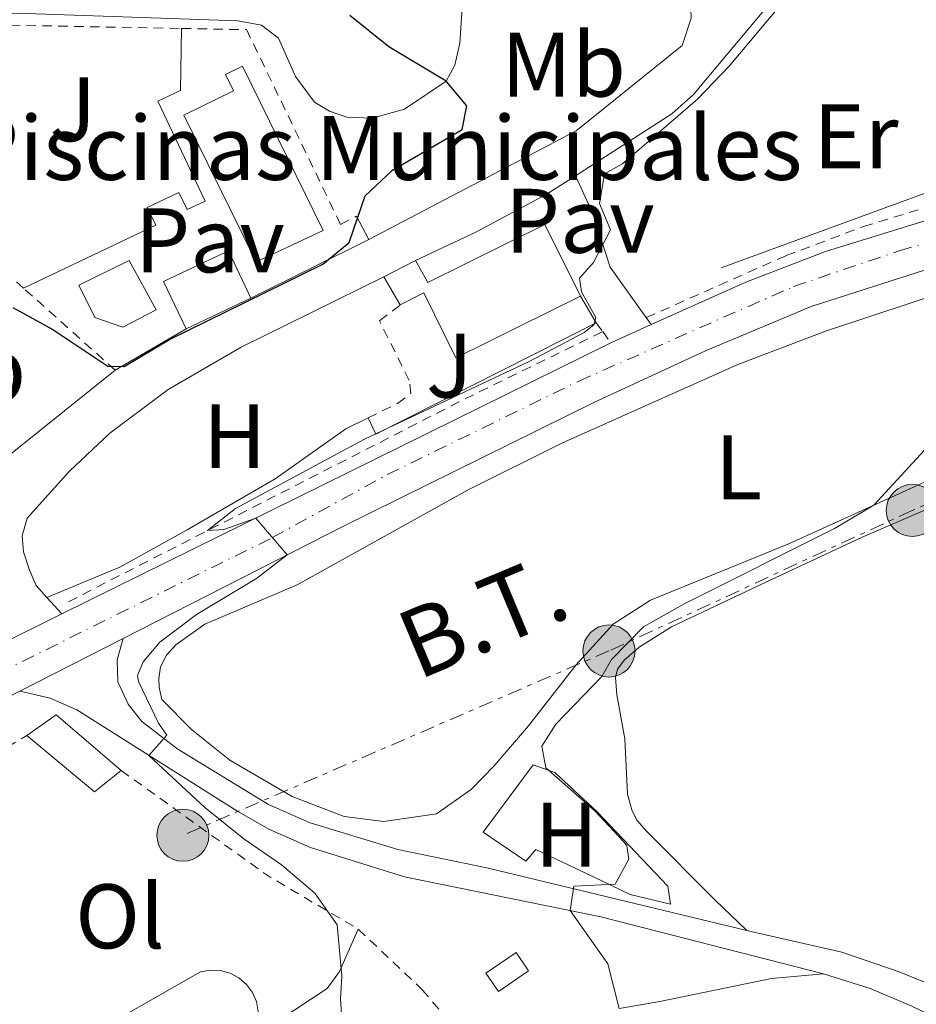
# Model space of a CAD drawing. Units: metres. Extents: x 624796 to 628257, y 4713355 to 4715736.
# Drawn here: x 626207 to 626305, y 4713629 to 4713737 of the extents above; entities that cross this region are included whole.
import ezdxf
from ezdxf.enums import TextEntityAlignment as Align

# ---------------------------------------------------------------- set-up
doc = ezdxf.new("R2010")
doc.units = ezdxf.units.M
doc.header["$MEASUREMENT"] = 0
for name, pattern in [('DGN Style 2', [1.7399219301090239, 1.043953158065414, -0.6959687720436097]), ('DGN Style 4', [2.7856150101045474, 1.391937544087219, -0.6959687720436097, 0.001739921930109024, -0.6959687720436097]), ('DGN Style 7', [3.4798438602180486, 1.565929737098122, -0.6959687720436097, 0.5219765790327072, -0.6959687720436097])]:
    doc.linetypes.add(name, pattern=pattern)
for name, color, linetype, lineweight in [('Carretera', 9, 'Continuous', 0), ('Caseta-cabaña', 1, 'Continuous', 0), ('Curva de nivel directora', 30, 'Continuous', 30), ('Curva de nivel intermedia', 30, 'Continuous', 0), ('destino de construcciones', 7, 'Continuous', 0), ('Edificio', 1, 'Continuous', 13), ('Eje de carretera', 7, 'DGN Style 4', 0), ('Etiqueta de uso rústico', 92, 'Continuous', 0), ('Línea blanca (vial)', 7, 'Continuous', 13), ('Línea de cambio de uso (parcela vista)', 92, 'Continuous', 0), ('Línea de cuneta (fondo)', 4, 'DGN Style 2', 0), ('Línea de muro de contención', 1, 'Continuous', 13), ('Línea de pavimento', 1, 'Continuous', 0), ('Línea eléctrica', 6, 'DGN Style 7', 0), ('Margen derecho', 7, 'Continuous', 0), ('Pavimento', 7, 'Continuous', 0), ('Piscina', 1, 'Continuous', 0), ('Pontón-alcantarilla (pasos de agua)', 1, 'DGN Style 2', 0), ('Poste tendido eléctrico', 7, 'Continuous', 0), ('Tela metálica o alambrada', 7, 'DGN Style 2', 0), ('Tensión línea eléctrica', 7, 'Continuous', 0), ('Transformador', 7, 'Continuous', 0), ('Valla', 7, 'DGN Style 2', 0), ('Zona ajardinada', 92, 'Continuous', 0)]:
    doc.layers.add(name, color=color, linetype=linetype, lineweight=lineweight)
doc.styles.add('Style-Arial', font='arial.ttf')

# ---------------------------------------------------------------- blocks, each defined once
blk = doc.blocks.new('5PELE')
at = {"layer": 'Transformador', "linetype": 'Continuous', "lineweight": 0}
h = blk.add_hatch(color=9, dxfattribs=at)
edge = h.paths.add_edge_path()
edge.add_arc((-2.000000476837158e-05, 0), 0.2850000000000001, 0, 360)
at = {"layer": 'Transformador', "color": 252, "linetype": 'Continuous', "lineweight": 0}
blk.add_circle((-2.000000476837158e-05, 0), 0.2850000000000001, dxfattribs=at)
blk = doc.blocks.new('*U8')
at = {"layer": 'Carretera', "color": 9, "linetype": 'Continuous', "lineweight": 0}
for points in [[(626312.2300000006, 4713711.579999999, 541.4100000000036), (626293.9100000011, 4713705.689999999, 542.2599999999948), (626282.3399999995, 4713700.84, 542.8699999999953), (626270.16, 4713695.189999999, 543.3099999999977), (626242.75, 4713681.67, 544.75), (626218.6700000026, 4713669.380000001, 545.9499999999971), (626207.3400000003, 4713663.599999999, 546.279999999999), (626194.1999999996, 4713656.9, 546.8399999999965), (626174.0599999984, 4713646.850000001, 547.2100000000064), (626161.5399999992, 4713641.019999999, 547.4499999999971), (626130.2199999999, 4713625.29, 548.179999999993)], [(626129.1099999989, 4713631.07, 548.1999999999971), (626166.8099999997, 4713649.87, 547.2700000000041), (626173.0300000003, 4713652.91, 547.1600000000036), (626197.7100000011, 4713664.970000002, 546.7200000000012), (626211.9499999993, 4713672.060000001, 546.3600000000006), (626271.9899999985, 4713701.74, 543.2899999999936), (626276.4200000007, 4713703.720000001, 543.0899999999965), (626286.7699999998, 4713708.36, 542.6100000000006), (626295.4800000002, 4713711.710000001, 542.3000000000029), (626312.739999998, 4713717.050000001, 541.6900000000023)]]:
    blk.add_polyline3d(points, dxfattribs=at)

msp = doc.modelspace()

# ---------------------------------------------------------------- linework, layer by layer
at = {"layer": 'Caseta-cabaña', "color": 1, "linetype": 'Continuous', "lineweight": 0, "elevation": 542.1399999999994, "flags": 128}
msp.add_lwpolyline([(626263, 4713633.01), (626259.7100000001, 4713630.74), (626258.3399999999, 4713632.720000001), (626261.6299999999, 4713634.99), (626263, 4713633.01)], close=True, dxfattribs=at)
msp.add_lwpolyline([(626259.7100000001, 4713630.74), (626258.3399999999, 4713632.720000001), (626261.6299999999, 4713634.99), (626263, 4713633.01), (626259.7100000001, 4713630.74)], dxfattribs=at)
at = {"layer": 'Curva de nivel directora', "color": 30, "linetype": 'Continuous', "lineweight": 30, "elevation": 550.0000000000001, "flags": 128}
msp.add_lwpolyline([(626206.5899999988, 4713705.600000001), (626210.9699999997, 4713703.180000001), (626216.9899999991, 4713699.17), (626218.7799999994, 4713699.140000001), (626223.7100000002, 4713702.100000001), (626240.5099999999, 4713710.33), (626243.3699999988, 4713712.710000001), (626245.1199999988, 4713717.82), (626248.1200000007, 4713720.61), (626255.7400000005, 4713725.090000002), (626256.239999999, 4713727.66), (626253.979999999, 4713730.380000002), (626247.7000000004, 4713734.11), (626243.4699999993, 4713737.539999999)], dxfattribs=at)
at = {"layer": 'Curva de nivel intermedia', "color": 30, "linetype": 'Continuous', "lineweight": 0, "flags": 128}
for points, elevation in [([(626242.7500000017, 4713624.929999999), (626242.4299999999, 4713629.92), (626242.5900000008, 4713632.41), (626242.0700000002, 4713638.039999999), (626239.6100000013, 4713641.5), (626235.9900000005, 4713644.609999999), (626231.8600000021, 4713647.439999999), (626227.5900000005, 4713650.880000001), (626221.4700000007, 4713656.569999999), (626223.4300000009, 4713658.800000001), (626222.51, 4713660.09), (626220.3200000017, 4713664.659999999), (626220.2200000011, 4713665.31), (626220.8600000005, 4713666.82), (626222.6799999998, 4713668.959999999), (626226.6699999997, 4713671.98), (626233.240000001, 4713675.949999999), (626236.6000000006, 4713678.529999998), (626233.1600000006, 4713682.539999999), (626229.6800000004, 4713681.289999999), (626227.89, 4713681.179999999), (626230.9299999999, 4713683.59), (626245.0499999997, 4713691.189999999), (626263.0800000008, 4713699.67), (626269.1000000001, 4713702.850000001), (626270.1399999994, 4713703.699999998), (626270.3499999995, 4713704.49), (626268.7900000017, 4713707.319999999), (626268.5700000003, 4713708.8), (626270.0900000003, 4713710.5), (626271.9700000001, 4713714.079999999), (626270.7499999997, 4713716.989999999), (626271.2999999995, 4713720.21), (626273.290000001, 4713721.32), (626281.5000000009, 4713728.399999999), (626284.9500000019, 4713732.019999999), (626295.7100000001, 4713744.83)], 545), ([(626272.9000000021, 4713628.880000001), (626271.6600000015, 4713633.76), (626267.5600000002, 4713639.59), (626267.9500000011, 4713642.27), (626272.4700000007, 4713642.49), (626273.9700000006, 4713645.199999999), (626273.7600000005, 4713646.699999999), (626273.3400000002, 4713647.189999999), (626270.3000000004, 4713650.460000001), (626264.9000000001, 4713655.220000001), (626264.4500000009, 4713657.58), (626265.990000001, 4713659.989999999), (626271, 4713665.189999999), (626272.0900000008, 4713667.050000001), (626275.5799999998, 4713670.640000001), (626280.1100000006, 4713673.199999999), (626296.480000001, 4713681.390000001), (626300.7800000015, 4713683.939999999), (626312.2100000001, 4713696.4)], 540.0000000000001)]:
    msp.add_lwpolyline(points, dxfattribs=dict(at, elevation=elevation))
at = {"layer": 'Edificio', "color": 1, "linetype": 'Continuous', "lineweight": 13, "elevation": 551.0899999999965, "flags": 128}
msp.add_lwpolyline([(626232.6399999997, 4713706.619999999), (626225.54, 4713703.25), (626223.0800000001, 4713708.449999999), (626230.1799999997, 4713711.810000001), (626232.6399999997, 4713706.619999999)], close=True, dxfattribs=at)
at = {"layer": 'Edificio', "color": 51, "linetype": 'Continuous', "lineweight": 13, "flags": 128}
for points, elevation in [([(626225.54, 4713703.25), (626223.0800000001, 4713708.449999999), (626230.1799999997, 4713711.810000001), (626232.6399999997, 4713706.619999999)], 551.0899999999965), ([(626248.9600000001, 4713705.869999999), (626247.1699999999, 4713708.960000001)], 547.679999999993), ([(626232.6399999997, 4713706.619999999), (626225.54, 4713703.25)], 551.0899999999965)]:
    msp.add_lwpolyline(points, dxfattribs=dict(at, elevation=elevation))
at = {"layer": 'Edificio', "color": 51, "linetype": 'Continuous', "lineweight": 13, "extrusion": (0.05705353367528355, 0.02910223475895622, 0.997946869441053), "elevation": 173455.6342834169, "flags": 128}
msp.add_lwpolyline([(3914433.438000948, -2694134.736769136), (3914433.438000948, -2694138.640139475)], dxfattribs=at)
at = {"layer": 'Edificio', "color": 51, "linetype": 'Continuous', "lineweight": 13, "extrusion": (0.03107642449563536, 0.0002253956447288443, 0.9995169858673592), "elevation": 21071.44235728353, "flags": 128}
msp.add_lwpolyline([(4708993.03878922, -660042.6329520167), (4708995.265521223, -660045.8507407898), (4708989.134041515, -660052.92987609)], dxfattribs=at)
at = {"layer": 'Edificio', "color": 51, "linetype": 'Continuous', "lineweight": 13, "extrusion": (0.005856775341637512, -0.06757730307232361, 0.9976968508981419), "elevation": -314321.0899890417, "flags": 128}
msp.add_lwpolyline([(1030876.113282409, 4631326.940725946), (1030873.00386917, 4631324.87676148), (1030866.162521721, 4631331.65835901)], dxfattribs=at)
at = {"layer": 'Edificio', "color": 1, "linetype": 'Continuous', "lineweight": 13}
for points in [[(626264.7999999998, 4713714.66, 551.5599999999977), (626268.6699999999, 4713706.82, 551.5599999999977), (626255.0499999998, 4713700.100000001, 551.5599999999977), (626251.5499999998, 4713707.199999999, 551.5599999999977), (626248.9600000001, 4713705.869999999, 547.679999999993), (626247.1699999999, 4713708.960000001, 547.679999999993), (626250.6399999997, 4713710.730000001, 547.429999999993), (626251.9699999997, 4713708.33, 547.429999999993)], [(626218.4400000004, 4713654.92, 548.6399999999994), (626215.5199999996, 4713652.600000001, 548.5), (626208.1200000001, 4713658.75, 548.9600000000064), (626211.3200000003, 4713661, 548.8600000000006)]]:
    msp.add_polyline3d(points, close=True, dxfattribs=at)
at = {"layer": 'Edificio', "color": 51, "linetype": 'Continuous', "lineweight": 13}
for points in [[(626250.6399999997, 4713710.730000001, 547.429999999993), (626251.9699999997, 4713708.33, 547.429999999993), (626264.7999999998, 4713714.66, 551.5599999999977), (626268.6699999999, 4713706.82, 551.5599999999977)], [(626268.6699999999, 4713706.82, 551.5599999999977), (626255.0499999998, 4713700.100000001, 551.5599999999977), (626251.5499999998, 4713707.199999999, 551.5599999999977), (626248.9600000001, 4713705.869999999, 547.679999999993)]]:
    msp.add_polyline3d(points, dxfattribs=at)
at = {"layer": 'Eje de carretera', "color": 7, "linetype": 'DGN Style 4', "lineweight": 0}
msp.add_polyline3d([(626136.3599999994, 4713631.59, 548.0200000000042), (626149.48, 4713638.210000002, 547.7100000000065), (626162.6400000006, 4713644.2, 547.3999999999943), (626179.8700000016, 4713652.640000001, 547.070000000007), (626197.3099999983, 4713661.740000002, 546.7200000000012), (626234.98, 4713680.41, 545.0399999999936), (626247.5399999997, 4713687.300000002, 544.4600000000064), (626268.4999999988, 4713697.540000001, 543.4199999999984), (626291.9899999984, 4713707.890000002, 542.3800000000049), (626303.5399999976, 4713711.790000002, 541.8699999999953), (626312.5000000006, 4713714.380000001, 541.5500000000029), (626318.7899999982, 4713715.9, 541.1699999999983), (626324.9599999995, 4713716.730000002, 540.8699999999953), (626329.9299999983, 4713716.600000001, 540.5599999999979), (626334.469999998, 4713715.790000001, 540.3800000000047), (626340.3399999997, 4713713.949999999, 540.2400000000052), (626345.0499999993, 4713711.250000001, 540.1399999999995), (626349.6700000018, 4713707.369999999, 540.0000000000001), (626361.5599999984, 4713688.290000002, 539.1499999999943), (626399.5599999987, 4713622.380000001, 536.279999999999), (626406.9699999985, 4713610.580000001, 535.6399999999994), (626412.980000001, 4713601.27, 535.2299999999959), (626421.5799999975, 4713589.310000001, 534.6199999999953), (626426.1700000007, 4713583.890000001, 534.3899999999994)], dxfattribs=at)
at = {"layer": 'Línea blanca (vial)', "color": 7, "linetype": 'Continuous', "lineweight": 13, "extrusion": (0.0375976676999573, 0.01680437517709604, 0.999151654334031), "elevation": 103300.0077839844, "flags": 128}
msp.add_lwpolyline([(4047869.668640222, -2493046.579668328), (4047869.668640222, -2493051.436138242)], dxfattribs=at)
at = {"layer": 'Línea blanca (vial)', "color": 7, "linetype": 'Continuous', "lineweight": 13, "extrusion": (0.03704407223394943, 0.01831225955800819, 0.9991458341314375), "elevation": 110061.0205177993, "flags": 128}
msp.add_lwpolyline([(3948060.121416138, -2647933.881949313), (3948060.121416138, -2648000.914604787)], dxfattribs=at)
at = {"layer": 'Línea blanca (vial)', "color": 7, "linetype": 'Continuous', "lineweight": 13, "extrusion": (-0.4174402061848126, 0.8644807179304066, 0.2800299315910886), "elevation": 3813625.474138353, "flags": 128}
msp.add_lwpolyline([(-2613547.469660074, -1111866.487340716), (-2613574.938360931, -1111866.945678217), (-2613590.844606092, -1111867.63318447)], dxfattribs=at)
at = {"layer": 'Línea blanca (vial)', "color": 7, "linetype": 'Continuous', "lineweight": 13, "extrusion": (0.03429149102874208, 0.01749380566270201, 0.9992587554815127), "elevation": 104479.3734324392, "flags": 128}
msp.add_lwpolyline([(3914274.90387119, -2697831.815089301), (3914274.903871189, -2697844.543694883)], dxfattribs=at)
at = {"layer": 'Línea blanca (vial)', "color": 7, "linetype": 'Continuous', "lineweight": 13}
for points in [[(626276.4200000003, 4713703.720000001, 543.0899999999965), (626286.7699999993, 4713708.360000002, 542.6100000000007), (626295.4799999997, 4713711.710000002, 542.300000000003), (626312.7399999975, 4713717.050000002, 541.5099999999949)], [(626218.6700000021, 4713669.380000002, 545.7899999999936), (626242.7499999995, 4713681.670000001, 544.7500000000001), (626270.1599999996, 4713695.189999999, 543.3099999999978), (626282.339999999, 4713700.84, 542.8699999999953), (626293.9100000006, 4713705.690000001, 542.2599999999949), (626312.2300000001, 4713711.58, 541.4100000000036), (626319.1599999992, 4713713.180000001, 540.9199999999983), (626326.2600000004, 4713713.779999999, 540.5599999999979), (626330.0699999991, 4713713.680000001, 540.3500000000059), (626335.6900000006, 4713712.619999999, 540.1300000000048), (626339.2699999991, 4713711.300000001, 540.0500000000029), (626344.2499999991, 4713708.490000002, 540.0500000000029), (626347.8299999976, 4713705.410000001, 539.9299999999932), (626350.9300000002, 4713700.770000001, 539.7299999999959)]]:
    msp.add_polyline3d(points, dxfattribs=at)
at = {"layer": 'Línea de cambio de uso (parcela vista)', "color": 92, "linetype": 'Continuous', "lineweight": 0}
for points in [[(626247.1799999997, 4713649.350000001, 542.8399999999965), (626242.8499999996, 4713649.9, 543.1100000000006), (626237.1299999999, 4713652.08, 543.5899999999965), (626230.3200000003, 4713656.039999999, 543.9799999999959), (626226.1399999997, 4713659.4, 544.3000000000029), (626222.9000000004, 4713662.680000001, 544.5399999999936), (626222.5800000001, 4713664.02, 544.5399999999936), (626222.5700000003, 4713664.99, 544.5899999999965), (626222.7400000002, 4713666.279999999, 544.7400000000052), (626223.4000000004, 4713667.550000001, 544.7400000000052), (626224.4299999997, 4713668.66, 544.7400000000052), (626227.5899999999, 4713670.949999999, 544.4900000000052), (626237.6799999997, 4713675.24, 543.8600000000006), (626256.4000000004, 4713685.619999999, 542.9400000000023), (626266.6600000003, 4713690.75, 542.5), (626285.8899999997, 4713699.34, 541.6000000000058), (626295.6100000005, 4713703.039999999, 541.2100000000064), (626314.1200000001, 4713709.16, 540.4799999999959)], [(626245.4400000004, 4713693.51, 545.8300000000017), (626243.0300000003, 4713692.300000001, 545.8300000000017), (626235.29, 4713686.84, 545.6999999999971), (626225.6600000003, 4713681.25, 545.7299999999959), (626218.3099999997, 4713677.180000001, 546.0399999999936), (626210.3200000003, 4713673.859999999, 546.1399999999994)], [(626312.6699999999, 4713689.369999999, 539.5), (626291.5499999998, 4713679.779999999, 540.3300000000017), (626276.3399999999, 4713673.57, 541.3800000000047), (626272.2599999999, 4713670.92, 541.6499999999943), (626268.1600000003, 4713666.430000001, 541.8600000000006), (626263.0099999999, 4713659.810000001, 542.0800000000017), (626259.2300000006, 4713655.439999999, 542.4199999999983), (626256.7599999999, 4713652.890000001, 542.4499999999971), (626252.9500000002, 4713650.16, 542.4199999999983), (626247.1799999997, 4713649.350000001, 542.8399999999965)], [(626286.8899999997, 4713637.4, 537.8399999999965), (626283.4299999997, 4713640.730000001, 538.4199999999983), (626275.9500000002, 4713648.26, 538.9400000000023), (626274.8600000005, 4713649.49, 538.9600000000064), (626274.29, 4713650.609999999, 539.0099999999948), (626273.8399999999, 4713652.33, 539.0099999999948), (626273.54, 4713658.369999999, 539.0800000000017), (626272.6699999999, 4713663.199999999, 539.1499999999943), (626272.5, 4713665.09, 539.1499999999943), (626272.7400000002, 4713666.02, 539.1499999999943), (626273.4600000001, 4713667.01, 539.1499999999943), (626275.0999999996, 4713668.4, 539.029999999999), (626278.6399999997, 4713670.640000001, 538.8600000000006), (626288.8799999999, 4713675.5, 538.25), (626299.4299999997, 4713680.42, 538.0399999999936), (626316.04, 4713687.619999999, 537.9100000000036)], [(626271.0300000003, 4713642.83, 540.1100000000006), (626263.7800000003, 4713646.289999999, 540.4199999999983), (626262.7100000001, 4713645.01, 540.4199999999983), (626258.04, 4713648.180000001, 540.4199999999983), (626263.4900000002, 4713655.539999999, 540.4199999999983)], [(626233.1299999999, 4713626.41, 546.4700000000012), (626235.7400000002, 4713627.600000001, 545.9799999999959), (626240.9800000006, 4713631.07, 545.1999999999971), (626242.3099999997, 4713632.91, 545.179999999993), (626244.3700000001, 4713637.550000001, 545.3000000000029)], [(626272.9000000004, 4713628.880000001, 539.820000000007), (626277.3799999999, 4713629.630000001, 539.6600000000036), (626289.5700000003, 4713632.140000001, 537.6399999999994), (626295.25, 4713632.680000001, 536.8300000000017)]]:
    msp.add_polyline3d(points, dxfattribs=at)
at = {"layer": 'Línea de cuneta (fondo)', "color": 4, "linetype": 'DGN Style 2', "lineweight": 0, "extrusion": (-0.2200399029590279, 0.5093540472891004, 0.8319500559624926), "elevation": 2263590.97803357, "flags": 128}
msp.add_lwpolyline([(-2444190.171576425, -3393073.788690008), (-2444238.039405565, -3393077.555470264), (-2444255.537175486, -3393078.564751098)], dxfattribs=at)
at = {"layer": 'Línea de cuneta (fondo)', "color": 4, "linetype": 'DGN Style 2', "lineweight": 0}
msp.add_polyline3d([(626275.8700000001, 4713704.480000001, 542.9700000000012), (626291.1699999999, 4713711.27, 542.2700000000041), (626299.6399999997, 4713714.439999999, 541.9499999999971), (626312.2599999999, 4713718.33, 541.320000000007)], dxfattribs=at)
at = {"layer": 'Línea de muro de contención', "color": 1, "linetype": 'Continuous', "lineweight": 13, "extrusion": (0.01859794178100154, 0.006803465248402348, 0.9998038954825713), "elevation": 44260.55966932172, "flags": 128}
msp.add_lwpolyline([(4211642.161477842, -2207125.89676892), (4211642.161477841, -2207155.184821092)], dxfattribs=at)
at = {"layer": 'Línea de muro de contención', "color": 1, "linetype": 'Continuous', "lineweight": 13, "flags": 128}
for points, elevation in [([(626245.54, 4713713.050000001), (626244.1900000004, 4713715.600000001)], 549.9600000000064), ([(626270.4100000003, 4713703.930000001), (626268.6699999999, 4713706.82)], 545.3399999999965)]:
    msp.add_lwpolyline(points, dxfattribs=dict(at, elevation=elevation))
at = {"layer": 'Línea de muro de contención', "color": 1, "linetype": 'Continuous', "lineweight": 13, "extrusion": (0.01055497360431053, 0.005261122503086464, 0.9999304541427969), "elevation": 31959.34869752491, "flags": 128}
msp.add_lwpolyline([(626191.9478784136, 4713603.713287666), (626204.8489541663, 4713610.14337666)], dxfattribs=at)
at = {"layer": 'Línea de muro de contención', "color": 1, "linetype": 'Continuous', "lineweight": 13, "extrusion": (0.02451915180742325, -0.005030582233198028, 0.999686703141059), "elevation": -7811.88684083557, "flags": 128}
msp.add_lwpolyline([(4743374.016586834, 333814.4223016626), (4743372.455549503, 333813.2237348316), (4743389.242508667, 333792.0490541486)], dxfattribs=at)
at = {"layer": 'Línea de muro de contención', "color": 1, "linetype": 'Continuous', "lineweight": 13, "extrusion": (-0.07478063855432732, -0.04376696286636973, 0.9962390822783761), "elevation": -252585.8203862594, "flags": 128}
msp.add_lwpolyline([(-3751843.706610357, 2910493.748904779), (-3751843.706610357, 2910502.750954545)], dxfattribs=at)
at = {"layer": 'Línea de muro de contención', "color": 1, "linetype": 'Continuous', "lineweight": 13, "extrusion": (-0.05255839599228645, -0.04200890500565021, 0.9977338657733055), "elevation": -230382.0800816496, "flags": 128}
msp.add_lwpolyline([(-3291091.597955131, 3424415.672886551), (-3291091.597955131, 3424433.507742873)], dxfattribs=at)
at = {"layer": 'Línea de muro de contención', "color": 1, "linetype": 'Continuous', "lineweight": 13}
for points in [[(626268.1200000001, 4713720.01, 546.6300000000047), (626278.6799999997, 4713726.800000001, 546.4900000000052), (626281.0300000003, 4713728.91, 546.529999999999), (626292.1299999999, 4713742.199999999, 546.1100000000006), (626298.2199999997, 4713748.130000001, 545.9199999999983)], [(626245.54, 4713713.050000001, 548.8399999999965), (626268.2199999997, 4713724.92, 548.4100000000036), (626279.8099999997, 4713734.26, 548.1300000000047), (626280.7800000003, 4713737.26, 548.070000000007), (626280.7699999996, 4713738.26, 548.070000000007)], [(626250.6399999997, 4713710.730000001, 546.929999999993), (626257.2199999997, 4713713.84, 546.9100000000036), (626264.9400000004, 4713717.970000001, 546.6699999999983), (626268.1200000001, 4713720.01, 546.6300000000047)], [(626208.1699999999, 4713682.52, 546.7400000000052), (626212.7699999996, 4713687.689999999, 547.1399999999994), (626217.2100000001, 4713691.82, 547.3600000000006), (626223.5800000001, 4713696.619999999, 547.5), (626231.5800000001, 4713701.24, 547.3800000000047), (626247.1699999999, 4713708.960000001, 547.1000000000058)], [(626271.0300000003, 4713642.83, 540.1100000000006), (626274.1200000001, 4713641.359999999, 539.9799999999959), (626278.5199999996, 4713640.279999999, 539.9400000000023), (626278.2300000006, 4713642.26, 539.8399999999965), (626270.4900000002, 4713650.41, 540.3500000000058), (626265.8799999999, 4713654.699999999, 540.4199999999983), (626263.4900000002, 4713655.539999999, 540.4199999999983)]]:
    msp.add_polyline3d(points, dxfattribs=at)
at = {"layer": 'Línea de pavimento', "color": 1, "linetype": 'Continuous', "lineweight": 0, "extrusion": (0.02118887280796676, -0.02535887617015767, 0.9994538303836324), "elevation": -105717.9709209116, "flags": 128}
msp.add_lwpolyline([(3502876.174910128, 3213914.06119574), (3502876.174910128, 3213866.249116722)], dxfattribs=at)
at = {"layer": 'Línea de pavimento', "color": 1, "linetype": 'Continuous', "lineweight": 0}
for points in [[(626207.75, 4713707.720000001, 550.3600000000006), (626222.2199999997, 4713714.59, 550.1999999999971), (626221.2999999998, 4713716.529999999, 550.1999999999971), (626224.7599999999, 4713718.180000001, 550.1999999999971), (626225.6500000004, 4713716.300000001, 550.1999999999971), (626227.6299999999, 4713717.24, 550.1999999999971), (626222.4500000002, 4713728.16, 550.429999999993), (626224.9199999999, 4713729.33, 550.2200000000012), (626225.0499999998, 4713736.130000001, 550.3399999999965)], [(626268.1200000001, 4713720.01, 545.5599999999977), (626269.9800000006, 4713715.939999999, 545.2700000000041), (626271.9199999999, 4713709.99, 544.779999999999), (626275.4699999997, 4713705.039999999, 543.6300000000047)], [(626218.6699999999, 4713669.380000001, 545.9499999999971), (626218.0099999999, 4713667.02, 545.9499999999971), (626218.0700000003, 4713664.619999999, 545.8500000000058), (626219.2199999997, 4713662.189999999, 545.6999999999971), (626220.6900000004, 4713660.289999999, 545.3899999999994), (626224.6299999999, 4713657.24, 544.8999999999943), (626234.54, 4713651.180000001, 543.779999999999), (626239.0999999996, 4713649.180000001, 543.2599999999948), (626248.7000000002, 4713646.27, 542.0500000000029), (626258.4400000004, 4713644.27, 540.9499999999971), (626286.8899999997, 4713637.4, 537.8399999999965)], [(626207.3399999999, 4713663.600000001, 546.279999999999), (626210.6600000003, 4713662.84, 546.279999999999), (626213.5899999999, 4713661.560000001, 545.8600000000006), (626231.0899999999, 4713650.49, 544.1000000000058), (626234.5800000001, 4713648.49, 543.779999999999), (626239.1399999997, 4713646.49, 543.2700000000041), (626249.4299999997, 4713643.279999999, 542.0500000000029), (626270.9199999999, 4713638.91, 539.5899999999965), (626295.25, 4713632.680000001, 536.8300000000017)], [(626189.5300000003, 4713647.710000001, 546.929999999993), (626209.0099999999, 4713625.039999999, 545.9900000000052), (626209.8200000003, 4713624.67, 545.9799999999959), (626210.6900000004, 4713624.470000001, 545.9799999999959), (626212.0199999996, 4713624.5, 546.0099999999948), (626212.8700000001, 4713624.74, 546.0500000000029), (626227.1299999999, 4713632.890000001, 546.1999999999971), (626228.2100000001, 4713633.08, 546.2100000000064), (626229.2999999998, 4713633.029999999, 546.2299999999959), (626230.3499999996, 4713632.74, 546.25), (626231.3200000003, 4713632.230000001, 546.279999999999), (626232.1399999997, 4713631.51, 546.3099999999977), (626232.79, 4713630.630000001, 546.3399999999965), (626233.2300000006, 4713629.630000001, 546.3800000000047), (626233.4400000004, 4713628.560000001, 546.4100000000036), (626233.4000000004, 4713627.460000001, 546.4400000000023), (626233.1299999999, 4713626.41, 546.4700000000012)], [(626286.8899999997, 4713637.4, 537.8399999999965), (626287.1699999999, 4713637.33, 537.8099999999977), (626297.2800000003, 4713635.039999999, 536.5800000000017), (626303.5300000003, 4713632.869999999, 535.7599999999948), (626310.5, 4713630.039999999, 535.0399999999936), (626331.2599999999, 4713618.199999999, 532.4199999999983), (626352.2699999996, 4713603.66, 529.820000000007), (626359.5, 4713597.350000001, 528.8899999999994), (626386.54, 4713570.449999999, 526.2700000000041), (626387.5199999996, 4713570.07, 526.2700000000041), (626388.0599999997, 4713570.34, 526.2700000000041)], [(626295.25, 4713632.680000001, 536.8300000000017), (626300.3700000001, 4713631.07, 536.1900000000023), (626304.9299999997, 4713629.130000001, 535.5500000000029), (626314.9900000002, 4713624.279999999, 534.3999999999943), (626317.0199999996, 4713623.480000001, 534.0399999999936)]]:
    msp.add_polyline3d(points, dxfattribs=at)
at = {"layer": 'Línea eléctrica', "color": 6, "linetype": 'DGN Style 7', "lineweight": 0}
msp.add_polyline3d([(626362.6999999988, 4713700.230000001, 540), (626337.0700000002, 4713697.570000002, 539.4900000000052), (626304.9799999997, 4713683.38, 538.3699999999953), (626271.8000000007, 4713668, 540.5899999999965), (626225.1900000004, 4713647.829999999, 545.3399999999965)], dxfattribs=at)
at = {"layer": 'Margen derecho', "color": 7, "linetype": 'Continuous', "lineweight": 0, "extrusion": (0.02761823455144585, -0.03049866393076406, 0.9991531737520027), "elevation": -125919.934195743, "flags": 128}
msp.add_lwpolyline([(3628165.135472601, 3071059.737935738), (3628165.135472601, 3071062.168347226)], dxfattribs=at)
at = {"layer": 'Margen derecho', "color": 7, "linetype": 'Continuous', "lineweight": 0}
for points in [[(626191.7199999981, 4713732.580000003, 551.0099999999948), (626194.1400000011, 4713735.010000002, 551.0099999999948), (626197.1000000006, 4713736.730000001, 550.9600000000065), (626199.9200000013, 4713737.670000001, 550.8899999999995), (626208.0599999973, 4713737.760000001, 550.6600000000034), (626231.1999999981, 4713736.980000001, 550.3999999999943), (626233.7799999998, 4713736.5, 550.3999999999943), (626235.6599999996, 4713735.060000001, 550.3500000000059), (626237.5199999993, 4713730.86, 550.1900000000024), (626239.5699999989, 4713728.08, 550.1199999999955), (626241.2199999985, 4713727.09, 550.100000000006), (626243.1099999994, 4713726.439999999, 550.050000000003), (626245.8799999988, 4713726.300000001, 550.050000000003), (626249.4299999983, 4713727.300000002, 550.0299999999987), (626253.979999999, 4713730.380000002, 549.9299999999931), (626254.9499999991, 4713732.119999999, 549.9299999999931), (626255.4799999989, 4713734.52, 549.8800000000048), (626255.7299999993, 4713738.390000001, 549.8600000000007), (626256.7399999973, 4713740.250000001, 549.8600000000007), (626260.010000002, 4713742.330000001, 549.4900000000054)], [(626210.3199999993, 4713673.860000002, 546.4600000000065), (626209.1299999979, 4713675.180000001, 546.529999999999), (626208.3999999971, 4713676.850000001, 546.6000000000059), (626207.769999999, 4713678.859999999, 546.6499999999943), (626207.6000000013, 4713680.590000002, 546.6499999999943), (626208.1700000013, 4713682.520000001, 546.6499999999943)]]:
    msp.add_polyline3d(points, dxfattribs=at)
at = {"layer": 'Piscina', "color": 1, "linetype": 'Continuous', "lineweight": 0, "elevation": 550.1999999999971, "flags": 128}
msp.add_lwpolyline([(626222.2800000003, 4713705.33), (626218.6299999999, 4713703.430000001), (626215.5700000003, 4713704.49), (626213.8200000003, 4713708.050000001), (626219.3200000003, 4713710.75), (626222.2800000003, 4713705.33)], close=True, dxfattribs=at)
at = {"layer": 'Piscina', "color": 4, "linetype": 'Continuous', "lineweight": 0, "elevation": 550.1999999999971, "flags": 128}
msp.add_lwpolyline([(626213.8200000003, 4713708.050000001), (626219.3200000003, 4713710.75), (626222.2800000003, 4713705.33), (626218.6299999999, 4713703.430000001), (626215.5700000003, 4713704.49), (626213.8200000003, 4713708.050000001)], dxfattribs=at)
at = {"layer": 'Piscina', "color": 1, "linetype": 'Continuous', "lineweight": 0}
msp.add_polyline3d([(626240.54, 4713714.029999999, 550.2400000000052), (626233.1900000004, 4713710.58, 550.3099999999977), (626225.2999999998, 4713726.630000001, 550.3099999999977), (626230.7300000006, 4713729.300000001, 550.3399999999965), (626229.8499999996, 4713731.09, 550.3399999999965), (626231.7100000001, 4713732, 550.3399999999965)], close=True, dxfattribs=at)
at = {"layer": 'Piscina', "color": 4, "linetype": 'Continuous', "lineweight": 0}
msp.add_polyline3d([(626233.1900000004, 4713710.58, 550.3099999999977), (626225.2999999998, 4713726.630000001, 550.3099999999977), (626230.7300000006, 4713729.300000001, 550.3399999999965), (626229.8499999996, 4713731.09, 550.3399999999965), (626231.7100000001, 4713732, 550.3399999999965), (626240.54, 4713714.029999999, 550.2400000000052), (626233.1900000004, 4713710.58, 550.3099999999977)], dxfattribs=at)
at = {"layer": 'Pontón-alcantarilla (pasos de agua)', "color": 1, "linetype": 'DGN Style 2', "lineweight": 0, "extrusion": (0.1078892049198771, -0.1510448863322157, 0.9826216778468939), "elevation": -643878.4968285417, "flags": 128}
msp.add_lwpolyline([(3249406.721349006, 3411453.195421625), (3249406.721349006, 3411452.495064575)], dxfattribs=at)
at = {"layer": 'Pontón-alcantarilla (pasos de agua)', "color": 1, "linetype": 'DGN Style 2', "lineweight": 0, "elevation": 543.6300000000047, "flags": 128}
for points in [[(626270.4100000003, 4713703.930000001), (626271.1100000005, 4713702.960000001)], [(626271.1100000005, 4713702.960000001), (626271.9900000002, 4713701.74)]]:
    msp.add_lwpolyline(points, dxfattribs=at)
at = {"layer": 'Pontón-alcantarilla (pasos de agua)', "color": 1, "linetype": 'DGN Style 2', "lineweight": 0, "extrusion": (0.1104721350372343, -0.1526524048316622, 0.9820861218240616), "elevation": -649838.5282493671, "flags": 128}
msp.add_lwpolyline([(3270853.746922625, 3389757.710951259), (3270853.746922625, 3389756.7557026)], dxfattribs=at)
at = {"layer": 'Tela metálica o alambrada', "color": 7, "linetype": 'DGN Style 2', "lineweight": 0}
msp.add_polyline3d([(626245.4400000004, 4713693.51, 545.8000000000029), (626248.6699999999, 4713695.08, 545.679999999993), (626250.1299999999, 4713696.180000001, 545.679999999993), (626249.9500000002, 4713697.609999999, 545.679999999993), (626246.6900000004, 4713704.140000001, 545.9499999999971), (626248.9600000001, 4713705.869999999, 545.9700000000012)], dxfattribs=at)
at = {"layer": 'Valla', "color": 7, "linetype": 'DGN Style 2', "lineweight": 0, "extrusion": (0.0206374647480383, 0.01486134074970697, 0.9996765654950079), "elevation": 83526.55814281013, "flags": 128}
msp.add_lwpolyline([(3459222.476826863, -3261625.820973298), (3459221.177483385, -3261633.292004453), (3459206.149599813, -3261653.345824921)], dxfattribs=at)
at = {"layer": 'Valla', "color": 7, "linetype": 'DGN Style 2', "lineweight": 0, "extrusion": (0.01987177394933463, -0.01779561846242845, 0.9996441509675562), "elevation": -70889.05121635481, "flags": 128}
msp.add_lwpolyline([(3929234.26318831, 2677162.211403754), (3929234.263188309, 2677175.707036381)], dxfattribs=at)
at = {"layer": 'Valla', "color": 7, "linetype": 'DGN Style 2', "lineweight": 0, "extrusion": (-0.003181360887719123, -0.001889307380223361, 0.9999931547068335), "elevation": -10350.48803092469, "flags": 128}
msp.add_lwpolyline([(626188.1019108348, 4713636.567375412), (626206.692071268, 4713647.607395115)], dxfattribs=at)
at = {"layer": 'Valla', "color": 7, "linetype": 'DGN Style 2', "lineweight": 0, "extrusion": (0.123693318969305, 0.1051200971794116, 0.986736909217117), "elevation": 573498.6949301793, "flags": 128}
msp.add_lwpolyline([(3186268.137570164, -3482741.325610975), (3186249.055608674, -3482746.130706784), (3186238.109928465, -3482749.950141914)], dxfattribs=at)
at = {"layer": 'Valla', "color": 7, "linetype": 'DGN Style 2', "lineweight": 0}
for points in [[(626225.0499999998, 4713736.130000001, 550.6000000000058), (626232.1500000004, 4713736, 550.4600000000064), (626242.4400000004, 4713714.689999999, 550.0800000000017), (626244.1900000004, 4713715.600000001, 549.9199999999983)], [(626207.75, 4713707.720000001, 550.6300000000047), (626204.2199999997, 4713710.880000001, 550.7599999999948), (626201.8300000001, 4713711.58, 550.7599999999948), (626198.9699999997, 4713711.32, 550.8500000000058), (626187.4000000004, 4713707.869999999, 551)], [(626244.3700000001, 4713637.550000001, 545.6499999999943), (626251.3799999999, 4713630.930000001, 545.5399999999936), (626262.4900000002, 4713617.789999999, 545.0500000000029), (626269.0800000001, 4713607.41, 544.4600000000064), (626273.3300000001, 4713598.119999999, 543.7599999999948), (626275.2000000002, 4713590.369999999, 543.3800000000047), (626275.8899999997, 4713582.880000001, 543.2200000000012), (626275.8899999997, 4713576.01, 542.8399999999965), (626275.3099999997, 4713568.82, 542.5399999999936), (626273.3799999999, 4713567.130000001, 542.5399999999936), (626242.0199999996, 4713558.779999999, 542.8600000000006)]]:
    msp.add_polyline3d(points, dxfattribs=at)

# ---------------------------------------------------------------- block references
at = {"layer": 'Carretera', "color": 9, "linetype": 'Continuous', "lineweight": 0}
msp.add_blockref('*U8', (0, 0), dxfattribs=at)
at = {"layer": 'Poste tendido eléctrico', "color": 7, "linetype": 'Continuous', "lineweight": 0, "xscale": 10, "yscale": 10, "zscale": 10}
for p in [(626304.9799999997, 4713683.38, 538.3699999999953), (626271.8000000007, 4713668, 540.5899999999965), (626225.1900000004, 4713647.829999999, 545.3399999999965)]:
    msp.add_blockref('5PELE', p, dxfattribs=at)

# ---------------------------------------------------------------- texts
at = {"layer": 'destino de construcciones', "color": 7, "linetype": 'Continuous', "lineweight": 0, "style": 'Style-Arial'}
msp.add_text('Piscinas Municipales', height=7.000000000000002, dxfattribs=at).set_placement((626247.093460603, 4713723.06001, 550.3399999999965), align=Align.MIDDLE_CENTER)
at = {"layer": 'Etiqueta de uso rústico', "color": 92, "linetype": 'Continuous', "lineweight": 0, "style": 'Style-Arial'}
for s, p in [('Mb', (626266.820246244, 4713732.17001, 548.8999999999943)), ('Er', (626298.8154566105, 4713724.320010001, 543.8800000000047)), ('Mb', (626201.2002462413, 4713698.800010002, 549.529999999999)), ('H', (626230.8416459907, 4713691.510010001, 546.5200000000041)), ('L', (626285.9814203794, 4713688.09001, 541.1600000000036)), ('H', (626267.1416459879, 4713647.90001, 540.2400000000052)), ('Ol', (626218.3146334388, 4713638.960010001, 545.5599999999977))]:
    msp.add_text(s, height=7.000000000000002, dxfattribs=at).set_placement(p, align=Align.MIDDLE_CENTER)
at = {"layer": 'Pavimento', "color": 7, "linetype": 'Continuous', "lineweight": 0, "style": 'Style-Arial'}
for p in [(626268.5957062566, 4713715.080010001, 546.1000000000058), (626228.1457062588, 4713712.940009999, 550.2100000000064)]:
    msp.add_text('Pav', height=7.000000000000002, dxfattribs=at).set_placement(p, align=Align.MIDDLE_CENTER)
at = {"layer": 'Tensión línea eléctrica', "color": 7, "linetype": 'Continuous', "lineweight": 0, "style": 'Style-Arial'}
msp.add_text('B.T.', height=7.5, rotation=22.7072, dxfattribs=at).set_placement((626259.4320907354, 4713668.340533067, 542.8099999999977), align=Align.CENTER)
at = {"layer": 'Zona ajardinada', "color": 92, "linetype": 'Continuous', "lineweight": 0, "style": 'Style-Arial'}
for p in [(626213.1569051346, 4713727.290010002, 550.7599999999948), (626254.3369051333, 4713699.24001, 546.0099999999948)]:
    msp.add_text('J', height=7.000000000000002, dxfattribs=at).set_placement(p, align=Align.MIDDLE_CENTER)

doc.saveas('drawing.dxf')
